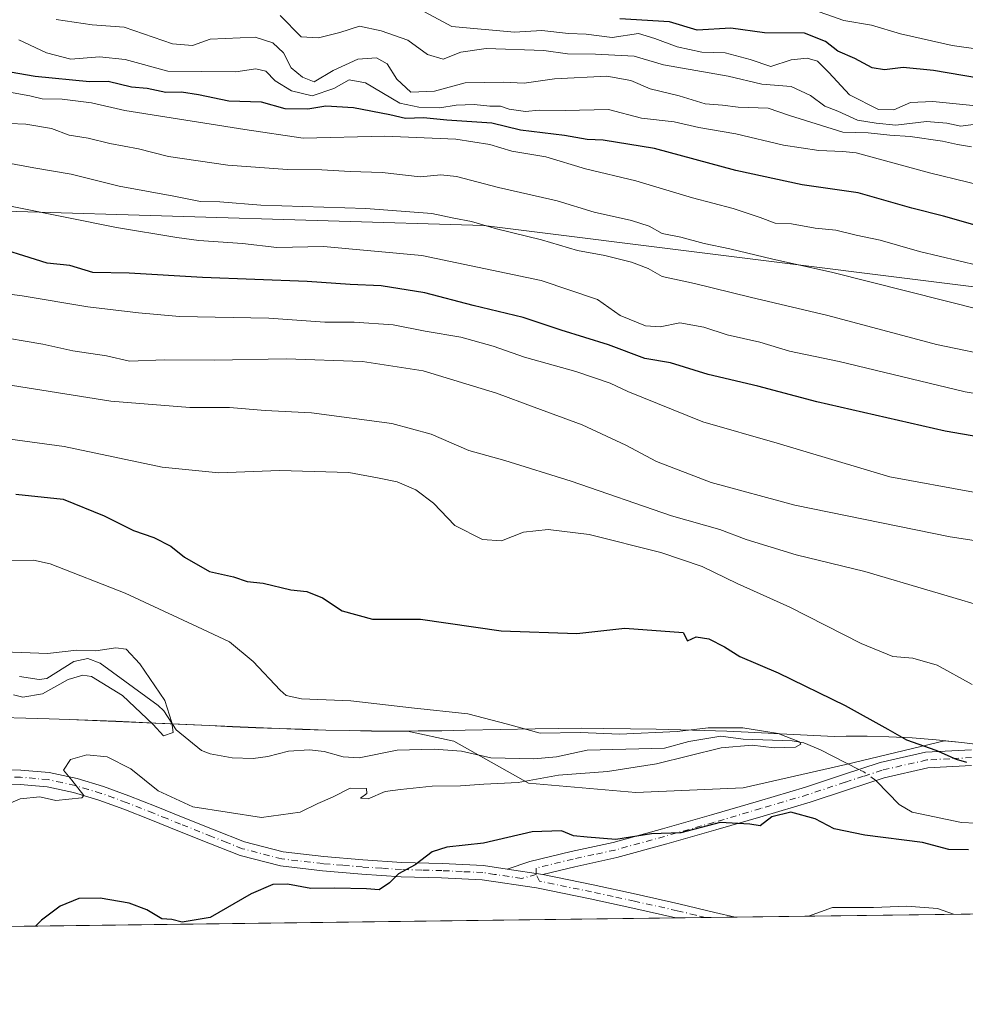
# Model space of a CAD drawing. Units: metres. Extents: x 586661 to 590100, y 4754426 to 4756784.
# Drawn here: x 587987 to 588189, y 4754426 to 4754637 of the extents above; entities that cross this region are included whole.
import ezdxf

# ---------------------------------------------------------------- set-up
doc = ezdxf.new("R2010")
doc.units = ezdxf.units.M
doc.header["$MEASUREMENT"] = 0
doc.linetypes.add('DGN Style 4', pattern=[2.6384748266838614, 1.318413404963828, -0.6592067024819142, 0.001648016756204785, -0.6592067024819142])
for name, color, linetype, lineweight in [('Arbolado forestal CxS', 92, 'Continuous', 0), ('Camino Cxs', 7, 'Continuous', 0), ('Camino eje', 30, 'DGN Style 4', 13), ('Comarca CxS', 21, 'Continuous', 0), ('Comunidad Autónoma CxS', 142, 'Continuous', 0), ('Corriente natural lineal', 142, 'Continuous', 13), ('Corriente natural lineal oculto', 9, 'DGN Style 4', 13), ('Curva de nivel maestra', 30, 'Continuous', 30), ('Curva de nivel normal', 30, 'Continuous', 0), ('Espacio natural protegido CxS', 121, 'Continuous', 0), ('Municipio', 91, 'Continuous', 13), ('Municipio CxS', 4, 'Continuous', 0), ('Pista no pavimentada Cxs', 111, 'Continuous', 0), ('Pista no pavimentada eje', 91, 'DGN Style 4', 0), ('Provincia CxS', 1, 'Continuous', 0)]:
    doc.layers.add(name, color=color, linetype=linetype, lineweight=lineweight)

msp = doc.modelspace()

# ---------------------------------------------------------------- linework, layer by layer
at = {"layer": 'Arbolado forestal CxS', "color": 92, "linetype": 'Continuous', "lineweight": 0, "extrusion": (0.02725764537308973, 0.0003506957050021729, 0.999628379839847), "elevation": 18352.45871747812, "flags": 128}
msp.add_lwpolyline([(4746485.280218825, -649135.7023107121), (4746485.280218825, -648997.6864037977)], dxfattribs=at)
at = {"layer": 'Arbolado forestal CxS', "color": 92, "linetype": 'Continuous', "lineweight": 0, "extrusion": (-0.02160686572616534, -0.0002779889144871071, 0.9997665057780516), "elevation": -13375.39568804657, "flags": 128}
msp.add_lwpolyline([(-4746485.403395093, 649105.8841842563), (-4746485.403395092, 648841.7122455294)], dxfattribs=at)
at = {"layer": 'Arbolado forestal CxS', "color": 92, "linetype": 'Continuous', "lineweight": 0, "extrusion": (-0.03184217623916866, -0.0004098335902465113, 0.9994928253113086), "elevation": -20022.09045517382, "flags": 128}
msp.add_lwpolyline([(-4746482.150769889, 648964.8875843044), (-4746482.150769889, 648958.6605106373)], dxfattribs=at)
at = {"layer": 'Arbolado forestal CxS', "color": 92, "linetype": 'Continuous', "lineweight": 0, "extrusion": (0.03231441935166165, 0.0004156244728827569, 0.9994776663629171), "elevation": 21635.15165010543, "flags": 128}
msp.add_lwpolyline([(4746487.921236613, -648877.2293742796), (4746487.921236613, -648870.9045477954)], dxfattribs=at)
at = {"layer": 'Arbolado forestal CxS', "color": 92, "linetype": 'Continuous', "lineweight": 0}
for points in [[(588357.1092999997, 4754561.5921, 697.896900000007), (588327.3258999996, 4754565.3323, 697.1315999999933), (588321.4852999998, 4754565.9505, 697.1242000000057), (588207.1413000004, 4754578.0527, 694.0770000000048), (588204.5891000004, 4754578.322899999, 694.0136999999959), (588188.2701000003, 4754580.367699999, 693.3396000000066), (588086.2605, 4754593.149700001, 685.6964000000007), (587986.3655000003, 4754596.1073, 680.010500000004), (587875.5317000002, 4754603.4981, 676.7767000000022), (587784.1161000002, 4754626.6643, 691.266499999998), (587725.6671000002, 4754624.8683, 684.3568999999989), (587638.0040999996, 4754620.903700001, 668.2695999999996), (587559.2758999999, 4754612.5701, 659.8078999999998), (587507.8299000004, 4754603.7531, 653.1005000000005), (587456.7417000001, 4754601.2621, 642.1809999999969), (587426.8523000004, 4754610.010299999, 639.1698000000034), (587405.6540999999, 4754616.2147, 638.861699999994), (587365.5449000001, 4754601.933499999, 619.0396000000037), (587330.6727, 4754592.722300001, 612.5216999999975), (587299.5147000002, 4754594.9847, 615.0363000000071), (587239.2084999997, 4754587.4529, 610.8288999999932), (587177.6190999999, 4754562.9561, 585.3703999999998)], [(588357.1092999997, 4754561.5921, 697.896900000007), (588327.3258999996, 4754565.3323, 697.1315999999933), (588321.4852999998, 4754565.9505, 697.1242000000057), (588207.1413000004, 4754578.0527, 694.0770000000048), (588204.5891000004, 4754578.322899999, 694.0136999999959), (588188.2701000003, 4754580.367699999, 693.3396000000066), (588086.2605, 4754593.149700001, 685.6964000000007), (587986.3655000003, 4754596.1073, 680.010500000004), (587875.5317000002, 4754603.4981, 676.7767000000022), (587784.1161000002, 4754626.6643, 691.266499999998), (587725.6671000002, 4754624.8683, 684.3568999999989), (587638.0040999996, 4754620.903700001, 668.2695999999996), (587559.2758999999, 4754612.5701, 659.8078999999998), (587507.8299000004, 4754603.7531, 653.1005000000005), (587456.7417000001, 4754601.2621, 642.1809999999969), (587426.8523000004, 4754610.010299999, 639.1698000000034), (587405.6540999999, 4754616.2147, 638.861699999994), (587365.5449000001, 4754601.933499999, 619.0396000000037), (587330.6727, 4754592.722300001, 612.5216999999975), (587299.5147000002, 4754594.9847, 615.0363000000071), (587239.2084999997, 4754587.4529, 610.8288999999932), (587177.6190999999, 4754562.9561, 585.3703999999998)], [(587784.1161000002, 4754626.6643, 691.266499999998), (587875.5317000002, 4754603.4981, 676.7767000000022), (587986.3655000003, 4754596.1073, 680.010500000004), (588086.2605, 4754593.149700001, 685.6964000000007), (588188.2701000003, 4754580.367699999, 693.3396000000066), (588204.5891000004, 4754578.322899999, 694.0136999999959)], [(588204.5891000004, 4754578.322899999, 694.0136999999959), (588188.2701000003, 4754580.367699999, 693.3396000000066), (588086.2605, 4754593.149700001, 685.6964000000007), (587986.3655000003, 4754596.1073, 680.010500000004), (587875.5317000002, 4754603.4981, 676.7767000000022), (587784.1161000002, 4754626.6643, 691.266499999998)], [(587983.2675000001, 4754487.8123, 640.2651999999945), (587988.2675000001, 4754487.692500001, 641.7694999999949), (587993.2675000001, 4754487.5525, 642.3410000000003), (587997.5374999996, 4754487.4023, 642.5106999999989), (588002.5374999996, 4754487.202299999, 642.4912999999942), (588007.5374999996, 4754486.9923, 642.498900000006), (588012.5274999999, 4754486.772299999, 640.6913000000059), (588017.5277000006, 4754486.5417, 640.0604000000021), (588022.5175000001, 4754486.301899999, 640.6067999999941), (588027.5175000001, 4754486.081900001, 641.625199999995), (588032.5075000003, 4754485.851700001, 642.4600999999967), (588037.5075000003, 4754485.641899999, 642.9915999999939), (588042.4977000002, 4754485.4517, 643.401199999993), (588047.4974999996, 4754485.281500001, 643.4557999999961), (588052.4974999996, 4754485.1315, 643.1405999999988), (588057.4974999996, 4754485.011299999, 643.1649000000034), (588062.2575000003, 4754484.931299999, 643.5060999999987), (588067.2577000001, 4754484.891100001, 643.9216000000015), (588069.9732999997, 4754484.901900001, 643.9573999999993), (588079.8359000003, 4754482.7577, 643.1272999999928), (588095.8161000004, 4754473.7687, 644.5454999999929), (588118.7877000002, 4754471.7707, 645.9085999999952), (588141.7594999997, 4754472.769099999, 647.983600000007), (588163.7324999999, 4754477.762499999, 646.6466999999975), (588184.8375000004, 4754482.827299999, 651.248900000006), (588188.5077000001, 4754482.449300001, 651.5056000000042), (588194.1974999999, 4754481.759099999, 651.8145999999979)], [(588194.1974999999, 4754481.759099999, 651.8145999999979), (588188.5077000001, 4754482.449300001, 651.5056000000042), (588184.8375000004, 4754482.827299999, 651.248900000006), (588163.7324999999, 4754477.762499999, 646.6466999999975), (588141.7594999997, 4754472.769099999, 647.983600000007), (588118.7877000002, 4754471.7707, 645.9085999999952), (588095.8161000004, 4754473.7687, 644.5454999999929), (588079.8359000003, 4754482.7577, 643.1272999999928), (588069.9732999997, 4754484.901900001, 643.9573999999993), (588067.2577000001, 4754484.891100001, 643.9216000000015), (588062.2575000003, 4754484.931299999, 643.5060999999987), (588057.4974999996, 4754485.011299999, 643.1649000000034), (588052.4974999996, 4754485.1315, 643.1405999999988), (588047.4974999996, 4754485.281500001, 643.4557999999961), (588042.4977000002, 4754485.4517, 643.401199999993), (588037.5075000003, 4754485.641899999, 642.9915999999939), (588032.5075000003, 4754485.851700001, 642.4600999999967), (588027.5175000001, 4754486.081900001, 641.625199999995), (588022.5175000001, 4754486.301899999, 640.6067999999941), (588017.5277000006, 4754486.5417, 640.0604000000021), (588012.5274999999, 4754486.772299999, 640.6913000000059), (588007.5374999996, 4754486.9923, 642.498900000006), (588002.5374999996, 4754487.202299999, 642.4912999999942), (587997.5374999996, 4754487.4023, 642.5106999999989), (587993.2675000001, 4754487.5525, 642.3410000000003), (587988.2675000001, 4754487.692500001, 641.7694999999949), (587983.2675000001, 4754487.8123, 640.2651999999945)], [(587983.2675000001, 4754487.8123, 640.2651999999945), (587988.2675000001, 4754487.692500001, 641.7694999999949), (587993.2675000001, 4754487.5525, 642.3410000000003), (587997.5374999996, 4754487.4023, 642.5106999999989), (588002.5374999996, 4754487.202299999, 642.4912999999942), (588007.5374999996, 4754486.9923, 642.498900000006), (588012.5274999999, 4754486.772299999, 640.6913000000059), (588017.5277000006, 4754486.5417, 640.0604000000021), (588022.5175000001, 4754486.301899999, 640.6067999999941), (588027.5175000001, 4754486.081900001, 641.625199999995), (588032.5075000003, 4754485.851700001, 642.4600999999967), (588037.5075000003, 4754485.641899999, 642.9915999999939), (588042.4977000002, 4754485.4517, 643.401199999993), (588047.4974999996, 4754485.281500001, 643.4557999999961), (588052.4974999996, 4754485.1315, 643.1405999999988), (588057.4974999996, 4754485.011299999, 643.1649000000034), (588062.2575000003, 4754484.931299999, 643.5060999999987), (588067.2577000001, 4754484.891100001, 643.9216000000015), (588069.9732999997, 4754484.901900001, 643.9573999999993), (588079.8359000003, 4754482.7577, 643.1272999999928), (588095.8161000004, 4754473.7687, 644.5454999999929), (588118.7877000002, 4754471.7707, 645.9085999999952), (588141.7594999997, 4754472.769099999, 647.983600000007), (588163.7324999999, 4754477.762499999, 646.6466999999975), (588184.8375000004, 4754482.827299999, 651.248900000006), (588188.5077000001, 4754482.449300001, 651.5056000000042), (588194.1974999999, 4754481.759099999, 651.8145999999979)], [(588437.568, 4754448.926200001, 659.0464000000065), (587863.4053999997, 4754441.539100001, 648.3233999999939)]]:
    msp.add_polyline3d(points, dxfattribs=at)
at = {"layer": 'Camino Cxs', "color": 7, "linetype": 'Continuous', "lineweight": 0, "extrusion": (0.5592430284544553, -0.08722138970521226, 0.8244026105629341), "elevation": -85254.58830276888, "flags": 128}
msp.add_lwpolyline([(4788289.456134981, 125344.7004867852), (4788289.456134981, 125354.0675612076)], dxfattribs=at)
at = {"layer": 'Camino Cxs', "color": 7, "linetype": 'Continuous', "lineweight": 0}
for points in [[(588190.6101000002, 4754477.5601, 661.7013000000006), (588181.2500999998, 4754477.0601, 659.4128999999957), (588171.9401000004, 4754474.940099999, 659.4554999999964), (588164.0800999999, 4754472.350099999, 662.4814999999944), (588156.1101000002, 4754469.720100001, 666.0372999999963), (588146.0100999996, 4754466.710100001, 667.0981999999931), (588135.9401000004, 4754463.7501, 669.1916999999958), (588125.3901000004, 4754460.7601, 669.7666000000027), (588114.7500999998, 4754457.8301, 668.6313999999984), (588105.7401000002, 4754455.890100001, 666.1983999999939), (588098.8701, 4754454.210100001, 661.4753999999957), (588091.2401000002, 4754455.4001, 666.7771999999968), (588096.0900999998, 4754457.0101, 665.0817999999999), (588104.9801000003, 4754459.1801, 668.242499999993), (588113.9401000004, 4754461.100099999, 669.5703000000067), (588124.4801000003, 4754464.0101, 669.8796000000002), (588135.0000999998, 4754466.9901, 667.967499999999), (588145.0601000004, 4754469.950099999, 666.5102000000043), (588155.1001000004, 4754472.940099999, 665.7112000000052), (588163.0301000001, 4754475.5601, 663.7948999999935), (588171.0301000001, 4754478.190099999, 660.5749999999971), (588180.7801000001, 4754480.4101, 663.9128999999957), (588190.6201, 4754480.940099999, 666.3509000000049)], [(588091.2401000002, 4754455.4001, 666.7771999999968), (588096.0900999998, 4754457.0101, 665.0817999999999), (588104.9801000003, 4754459.1801, 668.242499999993), (588113.9401000004, 4754461.100099999, 669.5703000000067), (588124.4801000003, 4754464.0101, 669.8796000000002), (588135.0000999998, 4754466.9901, 667.967499999999), (588145.0601000004, 4754469.950099999, 666.5102000000043), (588155.1001000004, 4754472.940099999, 665.7112000000052), (588163.0301000001, 4754475.5601, 663.7948999999935), (588171.0301000001, 4754478.190099999, 660.5749999999971), (588180.7801000001, 4754480.4101, 663.9128999999957), (588190.6201, 4754480.940099999, 666.3509000000049)], [(588190.6101000002, 4754477.5601, 661.7013000000006), (588181.2500999998, 4754477.0601, 659.4128999999957), (588171.9401000004, 4754474.940099999, 659.4554999999964), (588164.0800999999, 4754472.350099999, 662.4814999999944), (588156.1101000002, 4754469.720100001, 666.0372999999963), (588146.0100999996, 4754466.710100001, 667.0981999999931), (588135.9401000004, 4754463.7501, 669.1916999999958), (588125.3901000004, 4754460.7601, 669.7666000000027), (588114.7500999998, 4754457.8301, 668.6313999999984), (588105.7401000002, 4754455.890100001, 666.1983999999939), (588098.8701, 4754454.210100001, 661.4753999999957)]]:
    msp.add_polyline3d(points, dxfattribs=at)
at = {"layer": 'Camino eje', "color": 30, "linetype": 'DGN Style 4', "lineweight": 13}
msp.add_polyline3d([(588190.6151000002, 4754479.2501, 664.0255000000034), (588185.9351000004, 4754479.0001, 662.5752000000066), (588181.0151000004, 4754478.735099999, 661.1110000000045), (588171.4851000002, 4754476.565099999, 659.4879999999976), (588167.4851000002, 4754475.2501, 663.0451999999932), (588163.5551000005, 4754473.9551, 663.1374000000069), (588155.6051000003, 4754471.3301, 665.7881999999954), (588145.5351, 4754468.3301, 666.5108999999939), (588135.4700999996, 4754465.370100001, 668.531799999997), (588124.9351000004, 4754462.3851, 669.6972999999998), (588119.6651, 4754460.9301, 669.9477000000043), (588114.3450999996, 4754459.465100001, 669.0654000000068), (588109.8400999998, 4754458.495100001, 668.254700000005), (588105.3601000002, 4754457.5351, 667.2534000000014), (588097.4801000003, 4754455.610099999, 662.8822999999975), (588097.4901000002, 4754454.196699999, 661.238599999997)], dxfattribs=at)
at = {"layer": 'Comarca CxS', "color": 21, "linetype": 'Continuous', "lineweight": 0, "flags": 128}
msp.add_lwpolyline([(589546.9629061752, 4754463.199420924), (588428.570044903, 4754448.810398403), (586760.8215323978, 4754427.353474153)], dxfattribs=at)
at = {"layer": 'Comunidad Autónoma CxS', "color": 142, "linetype": 'Continuous', "lineweight": 0, "flags": 128}
msp.add_lwpolyline([(586760.8215323978, 4754427.353474153), (586689.8200006605, 4754426.439982414), (586683.2719935838, 4754943.634175976), (586660.5300006607, 4756739.909982391), (588113.0778379246, 4756758.600226765), (589052.7804873695, 4756770.691582181), (590059.0900006866, 4756783.639982392), (590073.3348125229, 4755701.024923594), (590089.5300006876, 4754470.179982417), (589718.3291010751, 4754465.404184674), (589546.9629061752, 4754463.199420924), (588428.570044903, 4754448.810398403)], close=True, dxfattribs=at)
at = {"layer": 'Corriente natural lineal', "color": 142, "linetype": 'Continuous', "lineweight": 13}
for points in [[(588166.5166999997, 4754476.706300001, 647.0051999999996), (588158.3103999998, 4754480.927800001, 646.386799999993), (588154.7483000001, 4754482.400599999, 645.8156000000017), (588152.2677999996, 4754482.868600001, 645.505999999994), (588141.7632999998, 4754483.223300001, 645.323900000003), (588136.9956, 4754483.815199999, 645.1882000000041), (588130.1596999997, 4754482.656099999, 644.8101000000024), (588124.9086999996, 4754481.263900001, 644.7746000000043), (588108.3918000003, 4754480.8543, 644.5322000000015), (588101.8267000001, 4754479.393200001, 644.0558000000019), (588096.9853999997, 4754478.9847, 643.7345999999961), (588087.7505000001, 4754479.175899999, 643.1229000000021), (588081.5159, 4754480.653700001, 642.9186999999947), (588075.659, 4754481.0341, 642.9627000000038), (588067.7423, 4754480.8073, 643.1634000000049), (588059.6301999995, 4754479.201400001, 641.9217999999964), (588056.1629999997, 4754479.419500001, 641.6294000000053), (588052.1348000001, 4754480.527100001, 641.7372999999934), (588048.9658000004, 4754480.8739, 641.9763999999996), (588044.4700999996, 4754480.640100001, 641.9244999999937), (588040.1035000002, 4754479.4475, 641.4032000000007), (588036.9210999999, 4754479.070699999, 641.203800000003), (588032.4661999998, 4754479.175100001, 641.0160000000033), (588027.7165000001, 4754480.028000001, 640.6601999999984), (588025.8874000004, 4754480.785399999, 640.5497000000032), (588020.4867000004, 4754485.213300001, 640.3695000000008), (588017.7917999999, 4754489.269500001, 640.0749000000069), (588016.6167000001, 4754490.424799999, 640.0378000000055), (588004.2214000003, 4754499.452299999, 640.133600000001), (588001.5892000003, 4754500.429, 640.4970999999932), (587998.5524000004, 4754499.8292, 639.983699999997), (587992.7834999999, 4754496.161699999, 639.3377000000038), (587991.1326000001, 4754495.9846, 639.406799999997), (587986.9419999998, 4754496.634299999, 639.3171000000002)], [(588277.9913999997, 4754446.8731, 650.2633999999962), (588275.8017999995, 4754447.775900001, 650.2811999999976), (588268.9556, 4754454.8497, 651.1635999999999), (588262.2680000003, 4754459.536400001, 650.7168999999994), (588259.5855999999, 4754460.851500001, 650.6895999999979), (588253.6385000005, 4754462.580700001, 649.6374000000069), (588249.0088000001, 4754462.306600001, 649.1956999999966), (588242.3362999996, 4754462.980599999, 648.9679999999935), (588237.8644000003, 4754462.6424, 648.8968000000023), (588231.1699999999, 4754460.1807, 649.3454999999958), (588227, 4754457, 648.4343999999984), (588223.2764999997, 4754454.904100001, 648.4483000000037), (588220.4768000003, 4754454.495300001, 648.2277999999933), (588216.7928999999, 4754455.955200001, 648.3074999999953), (588212.3892999999, 4754456.527000001, 647.536500000002), (588205.5504999999, 4754461.985200001, 647.5611000000063), (588200.7553000003, 4754464.377599999, 647.7188000000025), (588197.6352000004, 4754464.908, 647.8196999999927), (588188.4696000004, 4754465.3365, 647.7801999999938), (588177.8788000002, 4754467.5472, 646.6545000000042), (588175.0904999999, 4754469.176300001, 646.8920999999973), (588170.2684000004, 4754474.2292, 647.0204999999987), (588170.1151000002, 4754474.3387, 647.0224000000017)]]:
    msp.add_polyline3d(points, dxfattribs=at)
at = {"layer": 'Corriente natural lineal oculto', "color": 9, "linetype": 'DGN Style 4', "lineweight": 13, "extrusion": (-0.1771778804137918, -0.2623930254598542, 0.9485556909755486), "elevation": -1351137.903739177, "flags": 128}
msp.add_lwpolyline([(-2173194.884819639, 4050014.950338405), (-2173198.055123708, 4050015.039091036), (-2173199.191948255, 4050014.89601295)], dxfattribs=at)
at = {"layer": 'Curva de nivel maestra', "color": 30, "linetype": 'Continuous', "lineweight": 30, "flags": 128}
for points, elevation in [([(588192.1299999999, 4754624.640100001), (588182.5, 4754626.300100001), (588175.9600000001, 4754626.960100001), (588171.9699999997, 4754626.4801), (588169.3300000001, 4754626.9001), (588165.6399999997, 4754628.890100001), (588161.9699999997, 4754630.450099999), (588159.3899999997, 4754632.5101), (588154.9000000004, 4754634.290100001), (588146.3099999996, 4754634.390100001), (588139.0800000001, 4754635.390100001), (588131.9100000003, 4754634.940099999), (588126.0300000003, 4754636.710100001), (588115.3600000005, 4754637.360099999)], 725), ([(588193.8499999996, 4754592.520099999), (588184.5800000001, 4754595.100099999), (588177.8499999996, 4754596.850099999), (588166.3200000003, 4754600.140100001), (588154.4000000004, 4754601.860099999), (588140.1900000004, 4754604.880100001), (588122.8099999996, 4754609.620100001), (588111.7699999996, 4754611.390100001), (588108.4100000003, 4754611.520099999), (588103.5199999996, 4754612.4001), (588094.1299999999, 4754613.520099999), (588087.9699999997, 4754615.0101), (588078.3799999999, 4754615.670100001), (588073.3499999996, 4754616.170100001), (588069.5099999999, 4754616.020099999), (588066.1799999997, 4754616.800100001), (588058.3600000005, 4754618.300100001), (588052.4699999997, 4754618.6501), (588048.6399999997, 4754618.0001), (588043.8099999996, 4754618.130100001), (588038.7400000002, 4754619.5601), (588031.7300000004, 4754619.7401), (588025.25, 4754621.090100001), (588021.5999999996, 4754621.640100001), (588018.2599999999, 4754621.630100001), (588014.29, 4754622.450099999), (588010.9100000003, 4754622.720100001), (588005.9400000004, 4754623.9301), (588001.9400000004, 4754623.9101), (587990.2800000003, 4754625.040100001), (587983.2999999998, 4754626.2601)], 700), ([(588213.0099999999, 4754544.2601), (588184.9400000004, 4754549.140100001), (588157.4800000004, 4754555.370100001), (588144.9199999999, 4754558.7601), (588134.2999999998, 4754561.2601), (588126.2300000004, 4754563.7401), (588120.7000000002, 4754564.700099999), (588112.9500000002, 4754567.610099999), (588102.8399999999, 4754570.720100001), (588094.6799999997, 4754573.470100001), (588083.9600000001, 4754576.0001), (588073.6299999999, 4754578.700099999), (588064.2800000003, 4754580.190099999), (588057.6699999999, 4754580.4901), (588048.4800000004, 4754581.1801), (588026.0999999996, 4754581.970100001), (588010.4000000004, 4754582.960100001), (588002.6600000003, 4754583.090100001), (587997.7199999997, 4754584.540100001), (587992.8700000001, 4754585.090100001), (587979.1600000003, 4754589.340100001)], 675), ([(587986.1600000003, 4754535.640100001), (587996.3200000003, 4754534.550100001), (588005.0700000003, 4754531.0001), (588011.3099999996, 4754527.850099999), (588015.6799999997, 4754526.3301), (588019.3200000003, 4754524.4901), (588022.2400000002, 4754522.120100001), (588027.5599999996, 4754519.0601), (588032.7300000004, 4754517.920100001), (588035.6799999997, 4754516.960100001), (588039.0800000001, 4754516.600099999), (588045, 4754515.1501), (588048.4000000004, 4754514.780099999), (588051.7599999999, 4754513.450099999), (588056, 4754510.6801), (588062.4299999997, 4754508.9101), (588072.7199999997, 4754508.9101), (588089.9600000001, 4754506.4001), (588106.1600000003, 4754505.790100001), (588116.4299999997, 4754506.960100001), (588128.9400000004, 4754506.040100001), (588129.8499999996, 4754504.2601), (588131.7199999997, 4754505.0601), (588134.3899999997, 4754504.690099999), (588137.7800000003, 4754502.9301), (588141.0499999998, 4754500.870100001), (588149.2100000001, 4754497.360099999), (588163.5599999996, 4754490.380100001), (588172.7300000004, 4754485.350099999), (588176.6799999997, 4754483.0801), (588182.9600000001, 4754480.8301), (588187.3200000003, 4754478.9301), (588189.5499999998, 4754478.280099999)], 650), ([(588189.9600000001, 4754459.4901), (588185.75, 4754459.590100001), (588180.1500000004, 4754461.090100001), (588167.79, 4754462.610099999), (588161.2199999997, 4754464.0001), (588157.1799999997, 4754466.120100001), (588151.9600000001, 4754467.530099999), (588147.8899999997, 4754466.540100001), (588145.4100000003, 4754464.620100001), (588143.1799999997, 4754465.0001), (588136.8600000005, 4754465.3201), (588128.4400000004, 4754463.140100001), (588122.1399999997, 4754462.940099999), (588114.54, 4754461.700099999), (588108.3899999997, 4754462.210100001), (588105.4600000001, 4754462.5001), (588102.9199999999, 4754463.540100001), (588096.6299999999, 4754463.3301), (588086.2300000004, 4754460.960100001), (588078.3600000005, 4754460.050100001), (588075.2300000004, 4754459.100099999), (588071.6100000005, 4754456.270099999), (588068.0300000003, 4754454.360099999), (588066.1299999999, 4754452.450099999), (588063.8899999997, 4754450.9101), (588061.1500000004, 4754451.140100001), (588054.4299999997, 4754451.3201), (588049.2999999998, 4754451.2601), (588044.29, 4754452.1801), (588041.1600000003, 4754452.090100001), (588036.4800000004, 4754450.0801), (588027.7199999997, 4754444.9901), (588021.7599999999, 4754443.9901), (588019.5199999996, 4754444.600099999), (588017.3700000001, 4754444.770099999), (588014.1900000004, 4754446.640100001), (588010.4199999999, 4754448.0701), (588004.2300000004, 4754449.1501), (587999.6299999999, 4754449.0801), (587995.6299999999, 4754447.4801), (587991.6299999999, 4754444.4801), (587990.3370000003, 4754443.1724)], 650)]:
    msp.add_lwpolyline(points, dxfattribs=dict(at, elevation=elevation))
at = {"layer": 'Curva de nivel normal', "color": 30, "linetype": 'Continuous', "lineweight": 0, "flags": 128}
for points, elevation in [([(588192.0599999996, 4754630.880000001), (588186.4800000004, 4754631.630000001), (588175.3899999997, 4754634.189999999), (588169.2100000001, 4754636.029999999), (588163.29, 4754637.039999999), (588155.6100000005, 4754639.699999999)], 730), ([(588042.6900000004, 4754638.109999999), (588047.2100000001, 4754633.550000001), (588050.9000000004, 4754633.310000001), (588055.4500000002, 4754634.430000001), (588059.6799999997, 4754635.810000001), (588064.2800000003, 4754634.779999999), (588069.9900000002, 4754632.810000001), (588074.25, 4754629.74), (588077.5800000001, 4754628.75), (588081.3799999999, 4754630.230000001), (588086.7999999998, 4754630.99), (588099.0899999999, 4754630.560000001), (588104.1500000004, 4754629.9), (588110.1299999999, 4754629.82), (588118.4600000001, 4754629.41), (588124.6799999997, 4754627.5), (588138.5199999996, 4754625.109999999), (588145.7800000003, 4754623.41), (588152, 4754622.9), (588156.1600000003, 4754620.980000001), (588159.2300000004, 4754618.65), (588162.04, 4754617.600000001), (588166.2300000004, 4754615.65), (588170.2400000002, 4754615.01), (588174.4199999999, 4754614.58), (588180.9600000001, 4754615.369999999), (588185.2999999998, 4754615.01), (588188.2999999998, 4754614.42), (588193.6299999999, 4754615.119999999)], 715), ([(588190.8899999997, 4754618.82), (588182.3300000001, 4754619.640000001), (588177.5599999996, 4754619.439999999), (588173.9600000001, 4754617.890000001), (588170.6699999999, 4754617.970000001), (588164.4800000004, 4754621.130000001), (588160.0800000001, 4754625.9), (588157.6900000004, 4754628.279999999), (588155.4100000003, 4754628.960000001), (588152.0199999996, 4754628.609999999), (588147.6399999997, 4754627.189999999), (588143.2800000003, 4754628.689999999), (588137.9000000004, 4754630.119999999), (588132.9400000004, 4754630.230000001), (588127.6600000003, 4754631.369999999), (588122.8399999999, 4754633.130000001), (588119.3700000001, 4754634.24), (588113.7000000002, 4754633.390000001), (588108.2000000002, 4754634.07), (588104.4000000004, 4754634.220000001), (588098.7000000002, 4754634.850000001), (588092.8499999996, 4754634.52), (588079.4199999999, 4754635.730000001), (588072.6600000003, 4754639.34)], 720), ([(588190.6299999999, 4754609.939999999), (588187.6299999999, 4754610.460000001), (588184.4299999997, 4754611.199999999), (588177.4699999997, 4754612.189999999), (588173.0999999996, 4754612.449999999), (588168.5099999999, 4754612.99), (588163.1100000005, 4754613.08), (588151.6399999997, 4754616.65), (588147.0999999996, 4754618.230000001), (588140.6699999999, 4754618.480000001), (588137.3499999996, 4754618.869999999), (588133.6100000005, 4754619.189999999), (588128.0800000001, 4754620.9), (588121.8899999997, 4754622.369999999), (588117.7100000001, 4754624.199999999), (588112.5999999996, 4754625.09), (588101.3899999997, 4754624.550000001), (588094.8799999999, 4754623.600000001), (588090.4299999997, 4754623.83), (588082.2999999998, 4754623.65), (588075.7300000004, 4754621.869999999), (588070.6699999999, 4754621.66), (588067.6399999997, 4754624.430000001), (588065.6100000005, 4754627.76), (588063.2999999998, 4754629), (588059.3200000003, 4754628.76), (588054.0599999996, 4754626.33), (588049.9900000002, 4754623.859999999), (588047.4900000002, 4754624.850000001), (588045.0499999998, 4754626.859999999), (588043.4199999999, 4754630.09), (588041.1699999999, 4754632.230000001), (588037.3600000005, 4754633.449999999), (588027.7199999997, 4754633.02), (588023.9600000001, 4754631.630000001), (588019.6600000003, 4754632.050000001), (588009.2999999998, 4754635.560000001), (588002.4800000004, 4754636.050000001), (587994.7800000003, 4754637.24)], 710), ([(588197.9800000004, 4754600.439999999), (588181.5899999999, 4754604.41), (588165.9299999997, 4754608.680000001), (588163.0599999996, 4754609), (588157.9600000001, 4754609.220000001), (588150.4100000003, 4754610.34), (588140.2199999997, 4754612.720000001), (588132.2999999998, 4754614.140000001), (588126.9600000001, 4754615.350000001), (588120, 4754616.130000001), (588112.9400000004, 4754617.949999999), (588103.7100000001, 4754617.779999999), (588098.1399999997, 4754617.789999999), (588095.2199999997, 4754617.560000001), (588091.7199999997, 4754618.02), (588089.8300000001, 4754618.65), (588087.5499999998, 4754618.699999999), (588084.2199999997, 4754619.039999999), (588080.3799999999, 4754618.869999999), (588076.8300000001, 4754618.32), (588072.3700000001, 4754618.480000001), (588068.3300000001, 4754619.34), (588060.9600000001, 4754623.65), (588057.4500000002, 4754624.32), (588054.2100000001, 4754622.460000001), (588049.5599999996, 4754620.890000001), (588045.1399999997, 4754621.960000001), (588041.6200000001, 4754624.109999999), (588039.6699999999, 4754626.15), (588037.4900000002, 4754626.65), (588033.2199999997, 4754626.039999999), (588018.6699999999, 4754626.15), (588009.54, 4754628.699999999), (588004.0899999999, 4754629.25), (587997.9400000004, 4754628.76), (587992.6900000004, 4754630.060000001), (587986.8200000003, 4754632.84)], 705), ([(588200.54, 4754582.600000001), (588179.4600000001, 4754587.58), (588171.0599999996, 4754589.960000001), (588165.9000000004, 4754591.09), (588161.5999999996, 4754592.17), (588157.1799999997, 4754592.57), (588152.0700000003, 4754593.5), (588148.5700000003, 4754593.619999999), (588145.4000000004, 4754594.880000001), (588139.6399999997, 4754596.789999999), (588130.9000000004, 4754599.050000001), (588118.7999999998, 4754602.720000001), (588108.0599999996, 4754605.26), (588099.5199999996, 4754607.84), (588092.29, 4754609.07), (588087.5599999996, 4754610.449999999), (588080.29, 4754611.609999999), (588065.0800000001, 4754612.25), (588047.6299999999, 4754611.83), (588035.1699999999, 4754613.699999999), (588009.4800000004, 4754617.779999999), (588002.3300000001, 4754619.390000001), (587996.04, 4754620.199999999), (587991.7800000003, 4754620.26), (587989.1600000003, 4754620.859999999), (587984.0300000003, 4754621.789999999)], 695), ([(588192.8700000001, 4754575.02), (588160.6299999999, 4754583.119999999), (588148.1200000001, 4754585.939999999), (588138.8899999997, 4754588.130000001), (588133.4000000004, 4754589.25), (588128.4299999997, 4754590.67), (588124.4500000002, 4754591.4), (588121.6500000004, 4754592.980000001), (588117.8899999997, 4754594.17), (588109.8600000005, 4754596.01), (588101.9299999997, 4754598.42), (588089.4400000004, 4754601.26), (588080.4400000004, 4754603.59), (588077.0499999998, 4754603.980000001), (588072.6500000004, 4754603.560000001), (588064.5599999996, 4754604.49), (588057.7000000002, 4754604.66), (588051.6299999999, 4754605.050000001), (588044.2999999998, 4754605.100000001), (588031.54, 4754606.060000001), (588018.8099999996, 4754607.869999999), (588012.3799999999, 4754609.529999999), (588006.2699999996, 4754610.689999999), (588001.6600000003, 4754611.850000001), (587997.5999999996, 4754612.5), (587993.7999999998, 4754613.91), (587988.2999999998, 4754614.789999999), (587984.8300000001, 4754614.99)], 690), ([(588196.9000000004, 4754564.779999999), (588183.1200000001, 4754567.67), (588159.8799999999, 4754573.880000001), (588143.2800000003, 4754577.800000001), (588131.3200000003, 4754580.74), (588124.4199999999, 4754582.230000001), (588121.4199999999, 4754583.92), (588117.8700000001, 4754585.289999999), (588112.1900000004, 4754586.680000001), (588106.2999999998, 4754587.789999999), (588098.6200000001, 4754590.100000001), (588088.9900000002, 4754592.439999999), (588083.6500000004, 4754594.01), (588079.8399999999, 4754594.699999999), (588075.1399999997, 4754595.710000001), (588061, 4754596.75), (588038.5999999996, 4754597.49), (588029.7800000003, 4754598.180000001), (588025.6299999999, 4754598.24), (588019.9600000001, 4754599.430000001), (588008.2999999998, 4754601.58), (587997.9699999997, 4754604.109999999), (587990.0199999996, 4754605.460000001), (587984.2699999996, 4754606.58)], 685), ([(587976.1299999999, 4754599.07), (588007.7000000002, 4754592.689999999), (588020.6299999999, 4754590.600000001), (588025.2999999998, 4754589.949999999), (588034.6299999999, 4754589.279999999), (588041.9600000001, 4754588.439999999), (588051.9600000001, 4754588.630000001), (588073.0300000003, 4754586.74), (588098.5700000003, 4754581.390000001), (588110.5599999996, 4754577.26), (588115.4199999999, 4754573.84), (588120.8300000001, 4754571.65), (588124.0199999996, 4754571.449999999), (588128.1799999997, 4754572.279999999), (588133.3499999996, 4754571.380000001), (588138.2999999998, 4754569.730000001), (588145.2999999998, 4754568.140000001), (588151.6299999999, 4754566.220000001), (588162.2999999998, 4754564.039999999), (588189.2199999997, 4754557.550000001), (588209.0099999999, 4754554.180000001)], 680), ([(588191.0199999996, 4754536.09), (588173.1600000003, 4754539.32), (588149.0099999999, 4754546.550000001), (588133.1399999997, 4754551.140000001), (588117.0800000001, 4754557.630000001), (588113.3200000003, 4754559.41), (588105.9800000004, 4754561.91), (588095.0099999999, 4754564.930000001), (588088.2400000002, 4754567.32), (588081.3899999997, 4754569.199999999), (588073.7100000001, 4754570.529999999), (588066.9000000004, 4754571.880000001), (588058.5700000003, 4754572.430000001), (588052.2400000002, 4754572.42), (588040.2999999998, 4754573.289999999), (588021.1399999997, 4754573.640000001), (588012.4299999997, 4754574.42), (588001.5499999998, 4754575.720000001), (587987.5099999999, 4754578.07), (587979.9000000004, 4754579.08)], 670), ([(587980.9600000001, 4754569.59), (587991.9299999997, 4754567.74), (587998.3200000003, 4754566.32), (588005.5499999998, 4754565.230000001), (588010.4500000002, 4754564.07), (588017.9600000001, 4754564.369999999), (588028.6299999999, 4754564.289999999), (588043.9600000001, 4754564.57), (588060.2999999998, 4754564.039999999), (588073.3099999996, 4754562.050000001), (588089.0199999996, 4754557.25), (588097.04, 4754554.220000001), (588107.3099999996, 4754550.470000001), (588116.6299999999, 4754546.109999999), (588123.2100000001, 4754542.65), (588134.9000000004, 4754538.16), (588152.7999999998, 4754533.289999999), (588186.0300000003, 4754526.52), (588217.7000000002, 4754521.66)], 665.0000000000001), ([(588196.75, 4754510.5), (588167.75, 4754519.09), (588153.0599999996, 4754522.609999999), (588142.4199999999, 4754525.9), (588136.7599999999, 4754528.100000001), (588126.4199999999, 4754530.980000001), (588104.9299999997, 4754538.41), (588090.79, 4754542.83), (588083.0599999996, 4754544.980000001), (588075.0099999999, 4754548.5), (588066.5800000001, 4754550.789999999), (588049.3899999997, 4754553.029999999), (588039.4900000002, 4754553.539999999), (588031.9000000004, 4754554.189999999), (588023.3899999997, 4754554.210000001), (588006.5099999999, 4754555.529999999), (587973.7199999997, 4754560.74)], 660), ([(587972.2599999999, 4754549.140000001), (587996.5, 4754545.82), (588017.5, 4754541.439999999), (588029.5700000003, 4754540.17), (588042.5300000003, 4754540.680000001), (588057.3700000001, 4754540.279999999), (588063.9100000003, 4754539.07), (588067.7400000002, 4754538.24), (588071.7599999999, 4754536.58), (588075.5199999996, 4754533.680000001), (588080.0899999999, 4754528.91), (588085.9900000002, 4754525.92), (588090.0300000003, 4754525.65), (588094.7300000004, 4754527.470000001), (588100.04, 4754528.100000001), (588108.8399999999, 4754526.980000001), (588124.1200000001, 4754523.130000001), (588132.9800000004, 4754520.140000001), (588140.4699999997, 4754516.51), (588151.75, 4754511.439999999), (588166.9800000004, 4754503.680000001), (588173.75, 4754500.9), (588178.04, 4754500.529999999), (588183.25, 4754499.01), (588190.7599999999, 4754494.890000001)], 654.9999999999999), ([(587980.0300000003, 4754467.430000001), (587987.0599999996, 4754470.42), (587991.2999999998, 4754470.869999999), (587994.7199999997, 4754470.08), (588000.29, 4754470.640000001), (588000.7300000004, 4754471.130000001), (587998.1299999999, 4754474.430000001), (587996.3300000001, 4754476.560000001), (587997.8700000001, 4754478.84), (588001.3499999996, 4754479.84), (588005.7100000001, 4754479.4), (588010.7800000003, 4754476.82), (588016.6299999999, 4754472.16), (588024.0300000003, 4754468.710000001), (588038.7300000004, 4754466.449999999), (588047.0099999999, 4754467.58), (588050.7400000002, 4754469.4), (588053.8799999999, 4754470.77), (588057.7000000002, 4754472.699999999), (588061.1799999997, 4754472.640000001), (588061.2800000003, 4754471.529999999), (588059.9199999999, 4754470.529999999), (588061.5199999996, 4754470.41), (588065.1600000003, 4754471.980000001), (588068.4400000004, 4754472.41), (588075.25, 4754473.119999999), (588081.2999999998, 4754473.230000001), (588086.2999999998, 4754473.59), (588093.6299999999, 4754473.880000001), (588102.25, 4754475.449999999), (588112.7599999999, 4754476.279999999), (588123.1900000004, 4754477.92), (588137.0700000003, 4754481.300000001), (588143.6799999997, 4754481.91), (588148.4000000004, 4754481.300000001), (588152.9400000004, 4754481.460000001), (588154.0899999999, 4754482.119999999), (588153.7800000003, 4754482.609999999), (588149.2400000002, 4754484.430000001), (588141.6500000004, 4754485.609999999), (588134.2999999998, 4754485.600000001), (588127.6299999999, 4754484.850000001), (588115.2999999998, 4754484.26), (588106.9600000001, 4754484.65), (588098.3099999996, 4754484.5), (588091.3399999999, 4754486.42), (588082.8499999996, 4754488.58), (588070.7800000003, 4754489.880000001), (588057.8399999999, 4754491.359999999), (588047.2699999996, 4754491.789999999), (588044.0099999999, 4754492.539999999), (588042.6799999997, 4754493.65), (588036.9600000001, 4754499.779999999), (588031.8700000001, 4754504.039999999), (588025.04, 4754507.199999999), (588009.5599999996, 4754514.460000001), (587993.5300000003, 4754520.699999999), (587989.9400000004, 4754521.52), (587983.6600000003, 4754521.4)], 645), ([(587985.6699999999, 4754492.66), (587987.6299999999, 4754492.16), (587991.8899999997, 4754492.92), (587997.3300000001, 4754495.970000001), (588000.5199999996, 4754496.890000001), (588002.3600000005, 4754496.58), (588008.9800000004, 4754492.57), (588015.54, 4754486.359999999), (588017.7599999999, 4754483.890000001), (588019.7999999998, 4754484.619999999), (588019.5499999998, 4754486.779999999), (588018, 4754491.480000001), (588012.7000000002, 4754499.300000001), (588009.75, 4754502.42), (588007.5199999996, 4754502.720000001), (588003.2699999996, 4754502.119999999), (587999.1799999997, 4754502.220000001), (587992.9600000001, 4754501.51), (587983.5599999996, 4754501.890000001)], 640), ([(588186.7652000003, 4754445.6995), (588183.3200000003, 4754446.980000001), (588176.7800000003, 4754447.430000001), (588169.6600000003, 4754447.140000001), (588160.8799999999, 4754447.140000001), (588155.7167999997, 4754445.300000001)], 655)]:
    msp.add_lwpolyline(points, dxfattribs=dict(at, elevation=elevation))
at = {"layer": 'Espacio natural protegido CxS', "color": 121, "linetype": 'Continuous', "lineweight": 0, "flags": 128}
msp.add_lwpolyline([(586760.8215323978, 4754427.353474153), (586689.8200006605, 4754426.439982414), (586683.2719935838, 4754943.634175976), (586660.5300006607, 4756739.909982391), (588113.0778379246, 4756758.600226765), (589052.7804873695, 4756770.691582181), (590059.0900006866, 4756783.639982392), (590073.3348125229, 4755701.024923594), (590089.5300006876, 4754470.179982417), (589718.3291010751, 4754465.404184674), (589546.9629061752, 4754463.199420924), (588428.570044903, 4754448.810398403)], close=True, dxfattribs=at)
at = {"layer": 'Municipio', "color": 91, "linetype": 'Continuous', "lineweight": 13, "flags": 128}
msp.add_lwpolyline([(588194.1960000005, 4754481.783), (588188.511999999, 4754482.476000002), (588183.0749999994, 4754483.029999998), (588177.8859999981, 4754483.443999999), (588172.9439999985, 4754483.717999999), (588168.2499999995, 4754483.853000003), (588163.803999999, 4754483.848000002), (588161.2479999993, 4754483.778000002), (588148.209999999, 4754484.417), (588147.1090000004, 4754484.470000003), (588142.7899999986, 4754484.695999999), (588138.2339999984, 4754484.896000001), (588133.4419999986, 4754485.070000002), (588128.4129999983, 4754485.218000002), (588123.1479999983, 4754485.338999999), (588117.644999999, 4754485.434), (588111.9060000001, 4754485.504000003), (588107.2580000006, 4754485.522000001), (588102.2580000005, 4754485.489000001), (588097.2580000004, 4754485.416999999), (588082.258999999, 4754485.108), (588077.2599999999, 4754485.004000002), (588072.2599999999, 4754484.939000002), (588067.2599999997, 4754484.917000001), (588062.2609999983, 4754484.952000001), (588057.497, 4754485.033), (588052.4989999997, 4754485.152000002), (588047.5029999992, 4754485.312999999), (588042.5049999988, 4754485.473), (588037.5099999993, 4754485.676000002), (588032.513, 4754485.877999999), (588027.5189999995, 4754486.106000002), (588018.0619999986, 4754486.535000003), (588017.5269999983, 4754486.560000002), (588007.5360000005, 4754487.014000001), (587997.5439999994, 4754487.423000001), (587993.2669999999, 4754487.572000002), (587988.2679999986, 4754487.705999999), (587983.2679999984, 4754487.839000001)], dxfattribs=at)
msp.add_lwpolyline([(588194.1960000005, 4754481.783), (588188.511999999, 4754482.476000002), (588183.0749999994, 4754483.029999998), (588177.8859999981, 4754483.443999999), (588172.9439999985, 4754483.717999999), (588168.2499999995, 4754483.853000003), (588163.803999999, 4754483.848000002), (588161.2479999993, 4754483.778000002), (588148.209999999, 4754484.417), (588147.1090000004, 4754484.470000003), (588142.7899999986, 4754484.695999999), (588138.2339999984, 4754484.896000001), (588133.4419999986, 4754485.070000002), (588128.4129999983, 4754485.218000002), (588123.1479999983, 4754485.338999999), (588117.644999999, 4754485.434), (588111.9060000001, 4754485.504000003), (588107.2580000006, 4754485.522000001), (588102.2580000005, 4754485.489000001), (588097.2580000004, 4754485.416999999), (588082.258999999, 4754485.108), (588077.2599999999, 4754485.004000002), (588072.2599999999, 4754484.939000002), (588067.2599999997, 4754484.917000001), (588062.2609999983, 4754484.952000001), (588057.497, 4754485.033), (588052.4989999997, 4754485.152000002), (588047.5029999992, 4754485.312999999), (588042.5049999988, 4754485.473), (588037.5099999993, 4754485.676000002), (588032.513, 4754485.877999999), (588027.5189999995, 4754486.106000002), (588018.0619999986, 4754486.535000003), (588017.5269999983, 4754486.560000002), (588007.5360000005, 4754487.014000001), (587997.5439999994, 4754487.423000001), (587993.2669999999, 4754487.572000002), (587988.2679999986, 4754487.705999999), (587983.2679999984, 4754487.839000001)], dxfattribs=at)
at = {"layer": 'Municipio CxS', "color": 4, "linetype": 'Continuous', "lineweight": 0, "flags": 128}
for points in [[(588194.1960000013, 4754481.783), (588188.512, 4754482.476000001), (588183.0750000002, 4754483.029999999), (588177.8859999989, 4754483.444), (588172.9439999994, 4754483.718), (588168.2500000005, 4754483.853000001), (588163.8039999999, 4754483.848), (588161.248, 4754483.778000001), (588148.2099999997, 4754484.416999999), (588147.1090000013, 4754484.470000002), (588142.7899999995, 4754484.696), (588138.2339999992, 4754484.895999999), (588133.4419999995, 4754485.07), (588128.4129999991, 4754485.218), (588123.1479999991, 4754485.339000001), (588117.6449999998, 4754485.434), (588111.9060000009, 4754485.504000002), (588107.2580000014, 4754485.522), (588102.2580000013, 4754485.489), (588097.2580000013, 4754485.416999999), (588082.2589999997, 4754485.107999999), (588077.2600000007, 4754485.004000001), (588072.2600000006, 4754484.939), (588067.2600000005, 4754484.917), (588062.2609999991, 4754484.952), (588057.4970000009, 4754485.033), (588052.4990000007, 4754485.152000001), (588047.503, 4754485.312999999), (588042.5049999997, 4754485.472999999), (588037.5100000004, 4754485.676000001), (588032.5130000009, 4754485.878), (588027.5190000002, 4754486.106000001), (588018.0619999995, 4754486.535000001), (588017.5269999991, 4754486.560000001), (588007.5360000012, 4754487.014000001), (587997.5440000002, 4754487.423000001), (587993.2670000007, 4754487.572000002), (587988.2679999993, 4754487.706), (587983.2679999992, 4754487.838999999)], [(587983.2679999992, 4754487.838999999), (587988.2679999993, 4754487.706), (587993.2670000007, 4754487.572000002), (587997.5440000002, 4754487.423000001), (588007.5360000012, 4754487.014000001), (588017.5269999991, 4754486.560000001), (588018.0619999995, 4754486.535000001), (588027.5190000002, 4754486.106000001), (588032.5130000009, 4754485.878), (588037.5100000004, 4754485.676000001), (588042.5049999997, 4754485.472999999), (588047.503, 4754485.312999999), (588052.4990000007, 4754485.152000001), (588057.4970000009, 4754485.033), (588062.2609999991, 4754484.952), (588067.2600000005, 4754484.917), (588072.2600000006, 4754484.939), (588077.2600000007, 4754485.004000001), (588082.2589999997, 4754485.107999999), (588097.2580000013, 4754485.416999999), (588102.2580000013, 4754485.489), (588107.2580000014, 4754485.522), (588111.9060000009, 4754485.504000002), (588117.6449999998, 4754485.434), (588123.1479999991, 4754485.339000001), (588128.4129999991, 4754485.218), (588133.4419999995, 4754485.07), (588138.2339999992, 4754484.895999999), (588142.7899999995, 4754484.696), (588147.1090000013, 4754484.470000002), (588148.2099999997, 4754484.416999999), (588161.248, 4754483.778000001), (588163.8039999999, 4754483.848), (588168.2500000005, 4754483.853000001), (588172.9439999994, 4754483.718), (588177.8859999989, 4754483.444), (588183.0750000002, 4754483.029999999), (588188.512, 4754482.476000001), (588194.1960000013, 4754481.783)], [(588428.570044903, 4754448.810398403), (586760.8215323978, 4754427.353474153)]]:
    msp.add_lwpolyline(points, dxfattribs=at)
at = {"layer": 'Pista no pavimentada Cxs', "color": 111, "linetype": 'Continuous', "lineweight": 0, "extrusion": (0.5592430284544553, -0.08722138970521226, 0.8244026105629341), "elevation": -85254.58830276888, "flags": 128}
msp.add_lwpolyline([(4788289.456134981, 125344.7004867852), (4788289.456134981, 125354.0675612076)], dxfattribs=at)
at = {"layer": 'Pista no pavimentada Cxs', "color": 111, "linetype": 'Continuous', "lineweight": 0, "extrusion": (0.138724518024968, 0.00178487113141375, 0.9903294009236445), "elevation": 90738.2716926032, "flags": 128}
msp.add_lwpolyline([(4746485.058370251, -642886.8492330164), (4746485.05837025, -642874.1812881329)], dxfattribs=at)
at = {"layer": 'Pista no pavimentada Cxs', "color": 111, "linetype": 'Continuous', "lineweight": 0}
for points in [[(587978.4700999996, 4754476.7401, 646.9400000000023), (587987.2600999996, 4754476.5801, 659.8362000000052), (587993.2901, 4754476.040100001, 667.3579000000027), (587999.2600999996, 4754474.7601, 669.3591000000015), (588004.9001000002, 4754473.040100001, 669.4444999999978), (588010.3300999999, 4754471.0701, 667.9965999999986), (588016.1700999998, 4754468.7501, 666.2428000000073), (588021.9600999998, 4754466.440099999, 667.4916999999987), (588028.6101000002, 4754463.780099999, 668.2032999999938), (588035.0900999998, 4754461.200099999, 664.1833000000044), (588043.3501000004, 4754459.0601, 659.9695000000065), (588052.0401, 4754458.0701, 660.1587000000001), (588060.3901000004, 4754457.360099999, 668.0188000000053), (588068.7100999998, 4754456.800100001, 669.2189000000071), (588077.3601000002, 4754456.5801, 662.5056999999942), (588086.2100999998, 4754456.1501, 666.2670000000071), (588091.2401000002, 4754455.4001, 666.7771999999968), (588098.8701, 4754454.210100001, 661.4753999999957), (588109.6501000002, 4754452.0001, 665.1670000000013), (588118.8300999999, 4754450.0001, 669.6174000000028), (588128.0100999996, 4754447.960100001, 669.1342000000004), (588135.7100999998, 4754446.100099999, 669.1223999999929), (588140.0301000001, 4754445.100099999, 669.2299000000058), (588140.0382000003, 4754445.098200001, 669.2284000000072), (588127.4938000003, 4754444.936799999, 670.9858999999997), (588127.4801000003, 4754444.940099999, 670.9878000000026), (588127.3201000001, 4754444.9801, 671.0093000000053), (588118.1801000005, 4754447.0101, 670.2057999999961), (588109.0201000003, 4754449.0101, 669.0748000000021), (588097.5100999996, 4754451.370100001, 660.8684000000068), (588085.9101, 4754453.110099999, 667.692200000005), (588077.2500999998, 4754453.520099999, 665.215200000006), (588068.5701000001, 4754453.7501, 666.6079999999929), (588060.1501000002, 4754454.3101, 661.662599999996), (588051.7401000002, 4754455.030099999, 661.0528000000049), (588042.7901, 4754456.050100001, 656.9931999999973), (588034.1401000004, 4754458.290100001, 663.0938000000025), (588027.4700999996, 4754460.940099999, 668.0528000000049), (588020.8300999999, 4754463.600099999, 667.0130999999965), (588015.0301000001, 4754465.9101, 666.0482000000047), (588009.2401000002, 4754468.210100001, 666.7893999999942), (588003.9401000004, 4754470.140100001, 668.9679999999935), (587998.4901000002, 4754471.790100001, 668.5056000000042), (587992.8300999999, 4754473.0101, 666.5746999999974), (587987.1001000004, 4754473.520099999, 656.3113000000012), (587978.4301000005, 4754473.6801, 645.5044000000053)], [(587978.4700999996, 4754476.7401, 646.9400000000023), (587987.2600999996, 4754476.5801, 659.8362000000052), (587993.2901, 4754476.040100001, 667.3579000000027), (587999.2600999996, 4754474.7601, 669.3591000000015), (588004.9001000002, 4754473.040100001, 669.4444999999978), (588010.3300999999, 4754471.0701, 667.9965999999986), (588016.1700999998, 4754468.7501, 666.2428000000073), (588021.9600999998, 4754466.440099999, 667.4916999999987), (588028.6101000002, 4754463.780099999, 668.2032999999938), (588035.0900999998, 4754461.200099999, 664.1833000000044), (588043.3501000004, 4754459.0601, 659.9695000000065), (588052.0401, 4754458.0701, 660.1587000000001), (588060.3901000004, 4754457.360099999, 668.0188000000053), (588068.7100999998, 4754456.800100001, 669.2189000000071), (588077.3601000002, 4754456.5801, 662.5056999999942), (588086.2100999998, 4754456.1501, 666.2670000000071), (588091.2401000002, 4754455.4001, 666.7771999999968)], [(588127.4938000003, 4754444.936799999, 670.9858999999997), (588127.4801000003, 4754444.940099999, 670.9878000000026), (588127.3201000001, 4754444.9801, 671.0093000000053), (588118.1801000005, 4754447.0101, 670.2057999999961), (588109.0201000003, 4754449.0101, 669.0748000000021), (588097.5100999996, 4754451.370100001, 660.8684000000068), (588085.9101, 4754453.110099999, 667.692200000005), (588077.2500999998, 4754453.520099999, 665.215200000006), (588068.5701000001, 4754453.7501, 666.6079999999929), (588060.1501000002, 4754454.3101, 661.662599999996), (588051.7401000002, 4754455.030099999, 661.0528000000049), (588042.7901, 4754456.050100001, 656.9931999999973), (588034.1401000004, 4754458.290100001, 663.0938000000025), (588027.4700999996, 4754460.940099999, 668.0528000000049), (588020.8300999999, 4754463.600099999, 667.0130999999965), (588015.0301000001, 4754465.9101, 666.0482000000047), (588009.2401000002, 4754468.210100001, 666.7893999999942), (588003.9401000004, 4754470.140100001, 668.9679999999935), (587998.4901000002, 4754471.790100001, 668.5056000000042), (587992.8300999999, 4754473.0101, 666.5746999999974), (587987.1001000004, 4754473.520099999, 656.3113000000012), (587978.4301000005, 4754473.6801, 645.5044000000053)], [(588098.8701, 4754454.210100001, 661.4753999999957), (588109.6501000002, 4754452.0001, 665.1670000000013), (588118.8300999999, 4754450.0001, 669.6174000000028), (588128.0100999996, 4754447.960100001, 669.1342000000004), (588135.7100999998, 4754446.100099999, 669.1223999999929), (588140.0301000001, 4754445.100099999, 669.2299000000058), (588140.0382000003, 4754445.098200001, 669.2284000000072)]]:
    msp.add_polyline3d(points, dxfattribs=at)
at = {"layer": 'Pista no pavimentada eje', "color": 91, "linetype": 'DGN Style 4', "lineweight": 0}
for points in [[(588097.4901000002, 4754454.196699999, 661.238599999997), (588094.3750999998, 4754453.3851, 664.1500999999989), (588088.5751, 4754454.255100001, 667.6171000000032), (588086.0601000004, 4754454.630100001, 666.9545999999973), (588081.6350999996, 4754454.845100001, 664.5639999999985), (588077.3051000005, 4754455.050100001, 663.8803999999947), (588072.9801000003, 4754455.1601, 667.4621000000043), (588068.6401000004, 4754455.2751, 667.9293000000034), (588064.4301000005, 4754455.5551, 666.667100000006), (588060.2701000003, 4754455.835100001, 664.8228999999993), (588056.0950999996, 4754456.190099999, 662.7467000000033), (588051.8901000004, 4754456.550100001, 660.0547999999981), (588043.0701000001, 4754457.5551, 657.1459999999934), (588034.6151000002, 4754459.745100001, 663.6150999999954), (588031.2801000001, 4754461.0701, 666.4180999999953), (588028.0401, 4754462.360099999, 668.0060999999987), (588021.3951000003, 4754465.020099999, 667.1655000000028), (588018.5000999998, 4754466.175100001, 666.7253000000055), (588015.6001000004, 4754467.3301, 665.5837000000029), (588009.7851, 4754469.640100001, 667.2973000000056), (588007.1350999996, 4754470.6051, 668.3983000000007), (588004.4200999998, 4754471.590100001, 669.0311999999976), (588001.6951000001, 4754472.415100001, 669.1361999999936), (587998.8750999998, 4754473.2751, 668.7286000000023), (587996.0450999998, 4754473.8851, 667.9100000000036), (587993.0601000004, 4754474.5251, 666.9673999999941), (587987.1801000005, 4754475.050100001, 658.0527000000002), (587978.4501, 4754475.210100001, 646.2241000000067)], [(588133.7171999998, 4754445.016899999, 670.073000000004), (588131.5950999996, 4754445.520099999, 669.7428000000073), (588127.6651, 4754446.470100001, 669.9894999999962), (588118.5050999997, 4754448.505100001, 669.6717000000062), (588113.9250999996, 4754449.505100001, 667.1110000000045), (588109.3350999998, 4754450.505100001, 667.141300000003), (588098.1901000004, 4754452.790100001, 659.6587000000001), (588097.4901000002, 4754454.196699999, 661.238599999997)]]:
    msp.add_polyline3d(points, dxfattribs=at)
at = {"layer": 'Provincia CxS', "color": 1, "linetype": 'Continuous', "lineweight": 0, "flags": 128}
msp.add_lwpolyline([(586760.8215323978, 4754427.353474153), (586689.8200006605, 4754426.439982414), (586683.2719935838, 4754943.634175976), (586660.5300006607, 4756739.909982391), (588113.0778379246, 4756758.600226765), (589052.7804873695, 4756770.691582181), (590059.0900006866, 4756783.639982392), (590073.3348125229, 4755701.024923594), (590089.5300006876, 4754470.179982417), (589718.3291010751, 4754465.404184674), (589546.9629061752, 4754463.199420924), (588428.570044903, 4754448.810398403)], close=True, dxfattribs=at)

doc.saveas('drawing.dxf')
